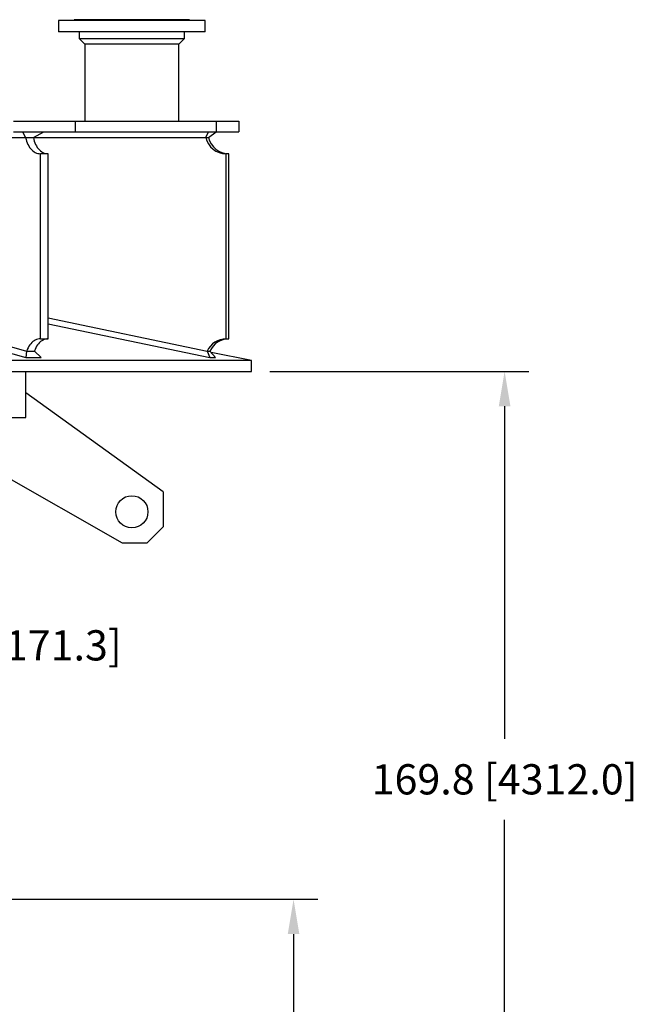
# Model space of a CAD drawing. Units: inches. Extents: x 9562 to 10310, y 4035 to 4452.
# Drawn here: x 10247 to 10310, y 4158 to 4260 of the extents above; entities that cross this region are included whole.
import ezdxf

# ---------------------------------------------------------------- set-up
doc = ezdxf.new("R2010")
doc.units = ezdxf.units.IN
doc.header["$LTSCALE"] = 0.125
doc.header["$PDSIZE"] = -1
doc.layers.add('DIM', color=11, linetype='Continuous')
doc.layers.add('OBJECT', color=1, linetype='Continuous')
doc.styles.add('SIMP', font='ROMANS')
doc.dimstyles.new('MACH', dxfattribs={"dimscale": 0, "dimtxt": 0.156, "dimasz": 0.18, "dimexe": 0.125, "dimexo": 0.094, "dimgap": 0.09, "dimtad": 0, "dimtih": 1, "dimtoh": 1, "dimdec": 1, "dimzin": 4, "dimdsep": 46, "dimtxsty": 'SIMP', "dimcen": 0, "dimclrd": 256, "dimclre": 256, "dimclrt": 256, "dimadec": 0, "dimazin": 0, "dimtfac": 1, "dimtdec": 1, "dimtofl": 0, "dimtmove": 0, "dimatfit": 0, "dimfxl": 0, "dimtolj": 1, "dimtzin": 4, "dimarcsym": 0})

# ---------------------------------------------------------------- blocks, each defined once
blk = doc.blocks.new('*D11')
at = {"layer": 'Defpoints', "color": 0}
for p in [(10194.87, 4169.27), (10274.99, 4128.65), (10274.99, 4128.65)]:
    blk.add_point(p, dxfattribs=at)
at = {"layer": 'DIM', "lineweight": -2}
for p, q in [((10196.75, 4169.27), (10277.49, 4169.27)), ((10274.99, 4165.67), (10274.99, 4153.14)), ((10274.99, 4132.25), (10274.99, 4144.78)), ((10273.11, 4128.65), (10272.49, 4128.65))]:
    blk.add_line(p, q, dxfattribs=at)
at = {"layer": 'DIM'}
for points in [[(10274.39, 4165.67), (10275.59, 4165.67), (10274.99, 4169.27)], [(10274.39, 4132.25), (10275.59, 4132.25), (10274.99, 4128.65)]]:
    blk.add_solid(points, dxfattribs=at)
at = {"layer": 'DIM', "insert": (10274.99, 4148.96), "char_height": 3.12, "attachment_point": 5, "style": 'SIMP'}
blk.add_mtext('\\A1;40.6 [1031.6]', dxfattribs=at)
blk = doc.blocks.new('*D12')
at = {"layer": 'Defpoints', "color": 0}
for p in [(10270.66, 4223.76), (10296.78, 4223.76), (10274.99, 4053.99)]:
    blk.add_point(p, dxfattribs=at)
at = {"layer": 'DIM', "lineweight": -2}
for p, q in [((10272.54, 4223.76), (10299.28, 4223.76)), ((10296.78, 4220.16), (10296.78, 4185.82)), ((10296.78, 4057.59), (10296.78, 4177.47)), ((10276.87, 4053.99), (10299.28, 4053.99))]:
    blk.add_line(p, q, dxfattribs=at)
at = {"layer": 'DIM'}
for points in [[(10296.18, 4220.16), (10297.38, 4220.16), (10296.78, 4223.76)], [(10296.18, 4057.59), (10297.38, 4057.59), (10296.78, 4053.99)]]:
    blk.add_solid(points, dxfattribs=at)
at = {"layer": 'DIM', "insert": (10296.78, 4181.65), "char_height": 3.12, "attachment_point": 5, "style": 'SIMP'}
blk.add_mtext('\\A1;169.8 [4312.0]', dxfattribs=at)
blk = doc.blocks.new('*D15')
at = {"layer": 'Defpoints', "color": 0}
for p in [(10197.61, 4195.48), (10197.61, 4176.27), (10190.87, 4173.27)]:
    blk.add_point(p, dxfattribs=at)
at = {"layer": 'DIM', "lineweight": -2}
for p, q in [((10190.87, 4175.15), (10190.87, 4197.98)), ((10197.61, 4178.15), (10197.61, 4197.98)), ((10187.27, 4195.48), (10183.67, 4195.48)), ((10201.21, 4195.48), (10231.9, 4195.48))]:
    blk.add_line(p, q, dxfattribs=at)
at = {"layer": 'DIM'}
for points in [[(10187.27, 4196.08), (10187.27, 4194.88), (10190.87, 4195.48)], [(10201.21, 4196.08), (10201.21, 4194.88), (10197.61, 4195.48)]]:
    blk.add_solid(points, dxfattribs=at)
at = {"layer": 'DIM', "insert": (10247.07, 4195.48), "char_height": 3.12, "attachment_point": 5, "style": 'SIMP'}
blk.add_mtext('\\A1;6.7 [171.3]', dxfattribs=at)

msp = doc.modelspace()

# ---------------------------------------------------------------- linework, layer by layer
at = {"layer": 'OBJECT'}
for p, q in [((10250.709, 4260.006), (10250.709, 4258.815)), ((10265.881, 4260.006), (10250.709, 4260.006)), ((10252.327, 4260.073), (10252.327, 4260.006)), ((10264.262, 4260.073), (10252.327, 4260.073)), ((10264.262, 4260.006), (10264.262, 4260.073)), ((10265.881, 4258.815), (10265.881, 4260.006)), ((10265.881, 4258.815), (10250.709, 4258.815)), ((10252.85, 4258.815), (10252.85, 4258.107)), ((10263.74, 4258.107), (10263.74, 4258.815)), ((10263.74, 4258.107), (10252.85, 4258.107)), ((10252.887, 4258.107), (10253.448, 4257.545)), ((10253.448, 4257.545), (10253.448, 4249.605)), ((10263.141, 4257.545), (10253.448, 4257.545)), ((10263.141, 4257.545), (10263.703, 4258.107)), ((10263.141, 4249.605), (10263.141, 4257.545)), ((10246.083, 4249.605), (10252.44, 4249.605)), ((10252.44, 4249.605), (10267.004, 4249.605)), ((10252.44, 4249.605), (10252.44, 4248.481)), ((10267.004, 4249.605), (10267.004, 4248.481)), ((10267.004, 4249.605), (10269.331, 4249.605)), ((10269.331, 4249.605), (10269.331, 4248.481)), ((10246.083, 4248.481), (10252.44, 4248.481)), ((10247.331, 4247.919), (10247.043, 4248.481)), ((10248.125, 4247.919), (10249.204, 4248.481)), ((10252.44, 4248.481), (10267.004, 4248.481)), ((10265.927, 4247.919), (10266.218, 4248.481)), ((10266.218, 4247.919), (10267.009, 4248.481)), ((10267.004, 4248.481), (10269.331, 4248.481)), ((10229.793, 4247.919), (10247.331, 4247.919)), ((10247.331, 4247.919), (10248.125, 4247.919)), ((10248.125, 4247.919), (10265.927, 4247.919)), ((10265.927, 4247.919), (10266.218, 4247.919)), ((10248.864, 4227.129), (10248.864, 4246.233)), ((10249.659, 4246.233), (10248.864, 4246.233)), ((10249.659, 4227.129), (10249.659, 4246.233)), ((10268.022, 4227.129), (10268.022, 4246.233)), ((10268.313, 4246.233), (10268.022, 4246.233)), ((10268.313, 4227.129), (10268.313, 4246.233)), ((10234.66, 4228.814), (10247.349, 4225.2)), ((10235.097, 4229.376), (10247.435, 4225.862)), ((10249.659, 4229.284), (10266.07, 4225.862)), ((10249.659, 4228.68), (10266.349, 4225.2)), ((10248.864, 4227.129), (10249.659, 4227.129)), ((10268.022, 4227.129), (10268.313, 4227.129)), ((10247.435, 4225.862), (10247.349, 4225.2)), ((10247.435, 4225.862), (10248.229, 4225.862)), ((10248.938, 4225.2), (10248.229, 4225.862)), ((10248.229, 4225.862), (10248.229, 4225.862)), ((10266.07, 4225.862), (10266.349, 4225.2)), ((10266.07, 4225.862), (10266.36, 4225.862)), ((10266.931, 4225.2), (10266.36, 4225.862)), ((10266.36, 4225.862), (10266.36, 4225.862)), ((10270.657, 4224.881), (10266.481, 4225.722)), ((10270.657, 4224.881), (10124.562, 4224.881)), ((10247.349, 4225.2), (10248.938, 4225.2)), ((10266.349, 4225.2), (10266.931, 4225.2)), ((10270.657, 4223.757), (10270.657, 4224.881)), ((10197.609, 4223.757), (10270.657, 4223.757)), ((10247.338, 4218.987), (10247.338, 4223.757)), ((10261.526, 4211.337), (10247.338, 4221.543)), ((10205.182, 4218.987), (10247.338, 4218.987)), ((10257.32, 4206.038), (10242.421, 4214.519)), ((10261.526, 4211.337), (10261.526, 4207.724)), ((10261.526, 4207.724), (10259.84, 4206.038)), ((10259.84, 4206.038), (10257.32, 4206.038))]:
    msp.add_line(p, q, dxfattribs=at)
at = {"layer": 'OBJECT', "flags": 128}
for points in [[(10247.326, 4247.919), (10247.329, 4247.899), (10247.371, 4247.712), (10247.424, 4247.531), (10247.488, 4247.357), (10247.562, 4247.192), (10247.647, 4247.036), (10247.741, 4246.892), (10247.843, 4246.759), (10247.953, 4246.64), (10248.07, 4246.535), (10248.193, 4246.444), (10248.321, 4246.369), (10248.453, 4246.31), (10248.588, 4246.268), (10248.726, 4246.242), (10248.864, 4246.233)], [(10248.12, 4247.919), (10248.124, 4247.899), (10248.166, 4247.712), (10248.219, 4247.531), (10248.283, 4247.357), (10248.357, 4247.192), (10248.442, 4247.036), (10248.535, 4246.892), (10248.637, 4246.759), (10248.747, 4246.64), (10248.864, 4246.535), (10248.987, 4246.444), (10249.115, 4246.369), (10249.248, 4246.31), (10249.383, 4246.268), (10249.52, 4246.242), (10249.659, 4246.233)], [(10248.864, 4227.129), (10248.728, 4227.12), (10248.593, 4227.096), (10248.46, 4227.055), (10248.33, 4226.998), (10248.204, 4226.925), (10248.082, 4226.838), (10247.967, 4226.736), (10247.858, 4226.62), (10247.756, 4226.492), (10247.662, 4226.352), (10247.578, 4226.201), (10247.503, 4226.04), (10247.437, 4225.871), (10247.434, 4225.862)], [(10249.659, 4227.129), (10249.523, 4227.12), (10249.388, 4227.096), (10249.255, 4227.055), (10249.124, 4226.998), (10248.998, 4226.925), (10248.877, 4226.838), (10248.761, 4226.736), (10248.652, 4226.62), (10248.551, 4226.492), (10248.457, 4226.352), (10248.372, 4226.201), (10248.297, 4226.04), (10248.232, 4225.871), (10248.229, 4225.862)]]:
    msp.add_lwpolyline(points, dxfattribs=at)
at = {"layer": 'OBJECT'}
msp.add_circle((10258.295, 4209.269), 1.663, dxfattribs=at)
for centre, radius, start, end in [((10268.05, 4248.422), 2.189, 193.27981, 269.26644), ((10268.341, 4248.422), 2.189, 193.27981, 269.26644), ((10268.042, 4224.96), 2.169, 90.50645, 155.41077), ((10268.332, 4224.96), 2.169, 90.50647, 155.41316)]:
    msp.add_arc(centre, radius, start, end, dxfattribs=at)

# ---------------------------------------------------------------- dimensions: what is measured, and where the dimension line sits
at = {"layer": 'DIM'}
dim = msp.add_linear_dim(base=(10296.784, 4223.757), p1=(10274.99, 4053.992), p2=(10270.657, 4223.757), angle=90, dimstyle='MACH', override={"dimscale": 20.000002}, dxfattribs=at)
dim.commit()
dim.dimension.update_dxf_attribs({"geometry": '*D12', "text_midpoint": (10296.784, 4181.646), "dimtype": 160})
dim = msp.add_linear_dim(base=(10197.609, 4195.478), p1=(10190.866, 4173.268), p2=(10197.609, 4176.267), dimstyle='MACH', override={"dimscale": 20.000002}, dxfattribs=at)
dim.commit()
dim.dimension.update_dxf_attribs({"geometry": '*D15', "text_midpoint": (10247.069, 4195.478), "dimtype": 160})
dim = msp.add_linear_dim(base=(10274.99, 4128.655), p1=(10194.866, 4169.268), p2=(10274.99, 4128.655), angle=90, dimstyle='MACH', override={"dimscale": 20.000002}, dxfattribs=at)
dim.commit()
dim.dimension.update_dxf_attribs({"geometry": '*D11', "text_midpoint": (10274.99, 4148.962)})

doc.saveas('drawing.dxf')
